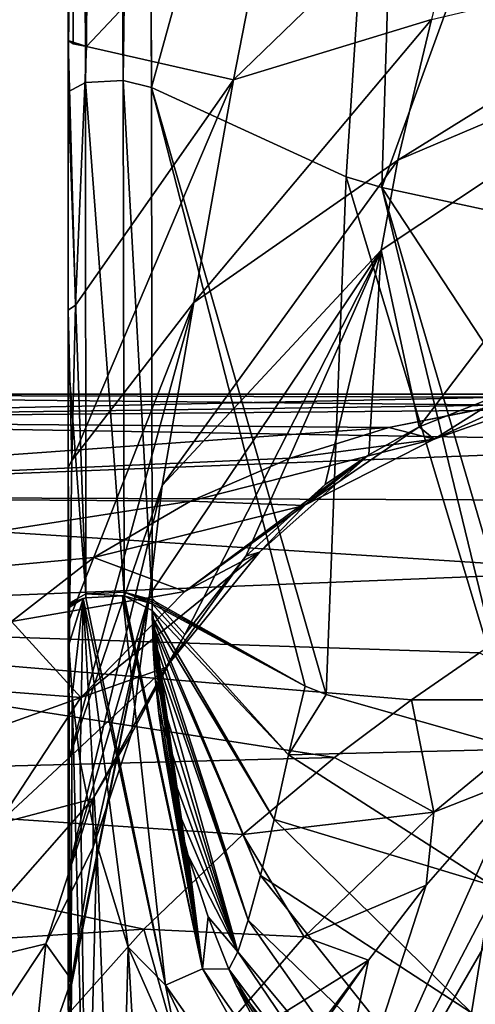
# Model space of a CAD drawing. Units: millimetres. Extents: x -70 to 26, y -32 to 128.
# Drawn here: x -27 to -16, y 23 to 47 of the extents above; entities that cross this region are included whole.
import ezdxf

# ---------------------------------------------------------------- set-up
doc = ezdxf.new("R2010")
doc.units = ezdxf.units.MM
doc.header["$LTSCALE"] = 26.699852
for name, color, linetype in [('1', 7, 'CONTINUOUS'), ('11', 7, 'CONTINUOUS'), ('14', 7, 'CONTINUOUS'), ('15', 7, 'CONTINUOUS'), ('16', 7, 'CONTINUOUS'), ('17', 7, 'CONTINUOUS'), ('18', 7, 'CONTINUOUS'), ('25', 7, 'CONTINUOUS'), ('26', 7, 'CONTINUOUS'), ('27', 7, 'CONTINUOUS'), ('28', 7, 'CONTINUOUS'), ('3', 7, 'CONTINUOUS'), ('34', 7, 'CONTINUOUS'), ('35', 7, 'CONTINUOUS'), ('4', 7, 'CONTINUOUS'), ('41', 7, 'CONTINUOUS'), ('8', 7, 'CONTINUOUS'), ('9', 7, 'CONTINUOUS')]:
    doc.layers.add(name, color=color, linetype=linetype)

msp = doc.modelspace()

# ---------------------------------------------------------------- linework, layer by layer
at = {"layer": '1', "linetype": 'Continuous'}
for points in [[(-23.973, 45.733, 111.056), (-17.568, 68.921, 97.674), (-24.043, 66.621, 105.363), (-23.973, 45.733, 111.056)], [(-19.231, 43.56, 103.479), (-17.568, 68.921, 97.674), (-23.973, 45.733, 111.056), (-19.231, 43.56, 103.479)], [(-18.367, 43.298, 102.567), (-17.568, 68.921, 97.674), (-19.231, 43.56, 103.479), (-18.367, 43.298, 102.567)], [(-18.367, 43.298, 102.567), (-9.505, 67.669, 93.607), (-17.568, 68.921, 97.674), (-18.367, 43.298, 102.567)], [(-12.507, 42.042, 98.187), (-9.505, 67.669, 93.607), (-18.367, 43.298, 102.567), (-12.507, 42.042, 98.187)]]:
    msp.add_3dface(points, dxfattribs=at)
at = {"layer": '11', "linetype": 'Continuous'}
for points in [[(-26, 86.478, 87.839), (-26, 46.882, 94.749), (-26, 85.931, 99.538), (-26, 86.478, 87.839)], [(-26, 85.931, 99.538), (-26, 46.882, 94.749), (-26, 83.489, 100.2), (-26, 85.931, 99.538)], [(-26, 83.489, 100.2), (-26, 46.882, 94.749), (-26, 45.627, 110.686), (-26, 83.489, 100.2)], [(-26, 45.627, 110.686), (-26, 46.882, 94.749), (-26, 40.311, 94.548), (-26, 45.627, 110.686)], [(-26, 39.146, 112.413), (-26, 45.627, 110.686), (-26, 36.482, 93.386), (-26, 39.146, 112.413)], [(-26, 36.482, 93.386), (-26, 45.627, 110.686), (-26, 40.311, 94.548), (-26, 36.482, 93.386)], [(-26, 33.164, 114.005), (-26, 39.146, 112.413), (-26, 26.615, 86.345), (-26, 33.164, 114.005)], [(-26, 26.615, 86.345), (-26, 39.146, 112.413), (-26, 29.245, 89.012), (-26, 26.615, 86.345)], [(-26, 29.245, 89.012), (-26, 39.146, 112.413), (-26, 32.636, 91.466), (-26, 29.245, 89.012)], [(-26, 32.636, 91.466), (-26, 39.146, 112.413), (-26, 36.482, 93.386), (-26, 32.636, 91.466)], [(-26, 33.164, 114.005), (-26, 23.586, 80.981), (-26, 33.113, 114.021), (-26, 33.164, 114.005)], [(-26, 23.586, 80.981), (-26, 33.164, 114.005), (-26, 26.615, 86.345), (-26, 23.586, 80.981)], [(-26, 23.586, 80.981), (-26, 33.063, 114.036), (-26, 33.113, 114.021), (-26, 23.586, 80.981)]]:
    msp.add_3dface(points, dxfattribs=at)
at = {"layer": '14', "linetype": 'Continuous'}
for points in [[(-25.553, 46.732, 93.903), (-20.843, 51.742, 90.146), (-21.979, 45.919, 90.284), (-25.553, 46.732, 93.903)], [(-21.979, 45.919, 90.284), (-20.843, 51.742, 90.146), (-16.141, 51.568, 86.894), (-21.979, 45.919, 90.284)], [(-17.157, 47.39, 85.063), (-21.979, 45.919, 90.284), (-16.141, 51.568, 86.894), (-17.157, 47.39, 85.063)], [(-9.932, 47.387, 76.814), (-17.98, 43.967, 81.86), (-9.598, 49.173, 80.282), (-9.932, 47.387, 76.814)], [(-17.98, 43.967, 81.86), (-17.157, 47.39, 85.063), (-9.598, 49.173, 80.282), (-17.98, 43.967, 81.86)], [(-22.941, 40.5, 88.005), (-21.979, 45.919, 90.284), (-17.157, 47.39, 85.063), (-22.941, 40.5, 88.005)], [(-17.98, 43.967, 81.86), (-22.941, 40.5, 88.005), (-17.157, 47.39, 85.063), (-17.98, 43.967, 81.86)], [(-9.932, 47.387, 76.814), (-18.379, 41.778, 77.707), (-17.98, 43.967, 81.86), (-9.932, 47.387, 76.814)], [(-25.824, 40.436, 93.982), (-25.553, 46.732, 93.903), (-21.979, 45.919, 90.284), (-25.824, 40.436, 93.982)], [(-25.912, 36.651, 93.004), (-25.824, 40.436, 93.982), (-21.979, 45.919, 90.284), (-25.912, 36.651, 93.004)], [(-22.941, 40.5, 88.005), (-25.912, 36.651, 93.004), (-21.979, 45.919, 90.284), (-22.941, 40.5, 88.005)], [(-18.379, 41.778, 77.707), (-23.717, 36.045, 84.073), (-17.98, 43.967, 81.86), (-18.379, 41.778, 77.707)], [(-23.717, 36.045, 84.073), (-22.941, 40.5, 88.005), (-17.98, 43.967, 81.86), (-23.717, 36.045, 84.073)], [(-18.379, 41.778, 77.707), (-24.022, 33.377, 79.043), (-23.717, 36.045, 84.073), (-18.379, 41.778, 77.707)], [(-25.991, 29.356, 88.929), (-25.967, 32.791, 91.257), (-22.941, 40.5, 88.005), (-25.991, 29.356, 88.929)], [(-23.717, 36.045, 84.073), (-25.991, 29.356, 88.929), (-22.941, 40.5, 88.005), (-23.717, 36.045, 84.073)], [(-25.967, 32.791, 91.257), (-25.912, 36.651, 93.004), (-22.941, 40.5, 88.005), (-25.967, 32.791, 91.257)], [(-24.022, 33.377, 79.043), (-25.998, 26.68, 86.335), (-23.717, 36.045, 84.073), (-24.022, 33.377, 79.043)], [(-25.998, 26.68, 86.335), (-25.991, 29.356, 88.929), (-23.717, 36.045, 84.073), (-25.998, 26.68, 86.335)], [(-24.022, 33.377, 79.043), (-26, 23.481, 80.618), (-26, 23.586, 80.981), (-24.022, 33.377, 79.043)], [(-24.022, 33.377, 79.043), (-26, 23.586, 80.981), (-25.998, 26.68, 86.335), (-24.022, 33.377, 79.043)]]:
    msp.add_3dface(points, dxfattribs=at)
at = {"layer": '15', "linetype": 'Continuous'}
for points in [[(-11.95, 38.267, 45), (-41.3, 38.267, 45), (-41.3, 37.641, 50.561), (-11.95, 38.267, 45)], [(-15.447, 38.004, 48.62), (-11.95, 38.267, 45), (-41.3, 37.641, 50.561), (-15.447, 38.004, 48.62)], [(-18.194, 37.455, 51.32), (-15.447, 38.004, 48.62), (-41.3, 37.641, 50.561), (-18.194, 37.455, 51.32)], [(-41.3, 35.791, 55.847), (-18.194, 37.455, 51.32), (-41.3, 37.641, 50.561), (-41.3, 35.791, 55.847)], [(-20.6, 36.711, 53.684), (-18.194, 37.455, 51.32), (-41.3, 35.791, 55.847), (-20.6, 36.711, 53.684)], [(-23.025, 35.664, 56.107), (-20.6, 36.711, 53.684), (-41.3, 35.791, 55.847), (-23.025, 35.664, 56.107)], [(-41.3, 32.81, 60.59), (-23.025, 35.664, 56.107), (-41.3, 35.791, 55.847), (-41.3, 32.81, 60.59)], [(-25.377, 34.29, 58.529), (-23.025, 35.664, 56.107), (-41.3, 32.81, 60.59), (-25.377, 34.29, 58.529)], [(-27.381, 32.735, 60.685), (-25.377, 34.29, 58.529), (-41.3, 32.81, 60.59), (-27.381, 32.735, 60.685)]]:
    msp.add_3dface(points, dxfattribs=at)
at = {"layer": '16', "linetype": 'Continuous'}
for points in [[(-41.3, 38.267, 45), (-11.95, 38.267, 45), (-10.162, 38.178, 42.883), (-41.3, 38.267, 45)], [(-8.872, 37.935, 40.937), (-41.3, 38.267, 45), (-10.162, 38.178, 42.883), (-8.872, 37.935, 40.937)], [(-41.3, 38.267, 45), (-8.872, 37.935, 40.937), (-41.3, 37.641, 39.439), (-41.3, 38.267, 45)], [(-8.872, 37.935, 40.937), (-8.119, 37.084, 37.4), (-41.3, 37.641, 39.439), (-8.872, 37.935, 40.937)], [(-41.3, 37.641, 39.439), (-8.119, 37.084, 37.4), (-41.3, 35.791, 34.154), (-41.3, 37.641, 39.439)], [(-8.119, 37.084, 37.4), (-9.903, 35.67, 33.904), (-41.3, 35.791, 34.154), (-8.119, 37.084, 37.4)], [(-9.903, 35.67, 33.904), (-12.812, 33.962, 30.973), (-41.3, 35.791, 34.154), (-9.903, 35.67, 33.904)], [(-41.3, 35.791, 34.154), (-12.812, 33.962, 30.973), (-41.3, 32.812, 29.412), (-41.3, 35.791, 34.154)], [(-12.812, 33.962, 30.973), (-15.991, 31.972, 28.413), (-41.3, 32.812, 29.412), (-12.812, 33.962, 30.973)], [(-17.644, 30.831, 27.209), (-19.522, 29.42, 25.919), (-41.3, 32.812, 29.412), (-17.644, 30.831, 27.209)], [(-41.3, 32.812, 29.412), (-19.522, 29.42, 25.919), (-41.3, 28.853, 25.453), (-41.3, 32.812, 29.412)], [(-15.991, 31.972, 28.413), (-17.644, 30.831, 27.209), (-41.3, 32.812, 29.412), (-15.991, 31.972, 28.413)], [(-19.522, 29.42, 25.919), (-21.752, 27.552, 24.483), (-41.3, 28.853, 25.453), (-19.522, 29.42, 25.919)], [(-21.752, 27.552, 24.483), (-24.158, 25.246, 23.057), (-41.3, 28.853, 25.453), (-21.752, 27.552, 24.483)], [(-41.3, 28.853, 25.453), (-24.158, 25.246, 23.057), (-41.3, 24.116, 22.476), (-41.3, 28.853, 25.453)], [(-24.158, 25.246, 23.057), (-26.313, 22.83, 21.901), (-41.3, 24.116, 22.476), (-24.158, 25.246, 23.057)], [(-26.313, 22.83, 21.901), (-28.085, 20.487, 21.065), (-41.3, 24.116, 22.476), (-26.313, 22.83, 21.901)]]:
    msp.add_3dface(points, dxfattribs=at)
at = {"layer": '17', "linetype": 'Continuous'}
for points in [[(-15.165, 38.387, 55.98), (-13.566, 38.783, 53.513), (-17.094, 37.175, 55.279), (-15.165, 38.387, 55.98)], [(-13.566, 38.783, 53.513), (-13.778, 38.34, 51.985), (-17.094, 37.175, 55.279), (-13.566, 38.783, 53.513)], [(-17.459, 37.477, 59.531), (-15.165, 38.387, 55.98), (-17.094, 37.175, 55.279), (-17.459, 37.477, 59.531)], [(-15.447, 38.004, 48.62), (-18.194, 37.455, 51.32), (-13.778, 38.34, 51.985), (-15.447, 38.004, 48.62)], [(-13.778, 38.34, 51.985), (-18.194, 37.455, 51.32), (-17.094, 37.175, 55.279), (-13.778, 38.34, 51.985)], [(-18.194, 37.455, 51.32), (-20.6, 36.711, 53.684), (-17.094, 37.175, 55.279), (-18.194, 37.455, 51.32)], [(-18.683, 36.796, 61.452), (-17.459, 37.477, 59.531), (-20.253, 35.557, 58.413), (-18.683, 36.796, 61.452)], [(-17.459, 37.477, 59.531), (-17.094, 37.175, 55.279), (-20.253, 35.557, 58.413), (-17.459, 37.477, 59.531)], [(-20.6, 36.711, 53.684), (-23.025, 35.664, 56.107), (-17.094, 37.175, 55.279), (-20.6, 36.711, 53.684)], [(-17.094, 37.175, 55.279), (-23.025, 35.664, 56.107), (-20.253, 35.557, 58.413), (-17.094, 37.175, 55.279)], [(-18.683, 36.796, 61.452), (-20.253, 35.557, 58.413), (-23.16, 33.466, 61.371), (-18.683, 36.796, 61.452)], [(-18.683, 36.796, 61.452), (-23.16, 33.466, 61.371), (-21.344, 34.419, 64.349), (-18.683, 36.796, 61.452)], [(-19.742, 36.07, 63.141), (-18.683, 36.796, 61.452), (-21.344, 34.419, 64.349), (-19.742, 36.07, 63.141)], [(-21.673, 34.323, 66.322), (-19.742, 36.07, 63.141), (-21.344, 34.419, 64.349), (-21.673, 34.323, 66.322)], [(-23.025, 35.664, 56.107), (-25.377, 34.29, 58.529), (-20.253, 35.557, 58.413), (-23.025, 35.664, 56.107)], [(-20.253, 35.557, 58.413), (-25.377, 34.29, 58.529), (-23.16, 33.466, 61.371), (-20.253, 35.557, 58.413)], [(-25.377, 34.29, 58.529), (-27.381, 32.735, 60.685), (-23.16, 33.466, 61.371), (-25.377, 34.29, 58.529)], [(-23.16, 33.466, 61.371), (-25.698, 30.884, 64.098), (-21.344, 34.419, 64.349), (-23.16, 33.466, 61.371)], [(-21.344, 34.419, 64.349), (-25.698, 30.884, 64.098), (-23.626, 31.615, 66.964), (-21.344, 34.419, 64.349)], [(-21.673, 34.323, 66.322), (-21.344, 34.419, 64.349), (-23.626, 31.615, 66.964), (-21.673, 34.323, 66.322)], [(-23.162, 32.414, 68.921), (-21.673, 34.323, 66.322), (-23.626, 31.615, 66.964), (-23.162, 32.414, 68.921)], [(-23.16, 33.466, 61.371), (-27.381, 32.735, 60.685), (-25.698, 30.884, 64.098), (-23.16, 33.466, 61.371)], [(-27.381, 32.735, 60.685), (-28.965, 31.132, 62.488), (-25.698, 30.884, 64.098), (-27.381, 32.735, 60.685)], [(-24.47, 29.981, 71.409), (-23.162, 32.414, 68.921), (-25.404, 28.414, 69.22), (-24.47, 29.981, 71.409)], [(-23.162, 32.414, 68.921), (-23.626, 31.615, 66.964), (-25.404, 28.414, 69.22), (-23.162, 32.414, 68.921)], [(-25.698, 30.884, 64.098), (-27.715, 27.809, 66.507), (-23.626, 31.615, 66.964), (-25.698, 30.884, 64.098)], [(-23.626, 31.615, 66.964), (-27.715, 27.809, 66.507), (-25.404, 28.414, 69.22), (-23.626, 31.615, 66.964)], [(-28.965, 31.132, 62.488), (-30.419, 29.19, 64.273), (-25.698, 30.884, 64.098), (-28.965, 31.132, 62.488)], [(-25.698, 30.884, 64.098), (-30.419, 29.19, 64.273), (-27.715, 27.809, 66.507), (-25.698, 30.884, 64.098)], [(-25.392, 27.242, 73.455), (-24.47, 29.981, 71.409), (-25.404, 28.414, 69.22), (-25.392, 27.242, 73.455)], [(-27.715, 27.809, 66.507), (-29.036, 24.286, 68.489), (-25.404, 28.414, 69.22), (-27.715, 27.809, 66.507)], [(-25.404, 28.414, 69.22), (-29.036, 24.286, 68.489), (-26.543, 24.885, 71.049), (-25.404, 28.414, 69.22)], [(-25.392, 27.242, 73.455), (-25.404, 28.414, 69.22), (-26.543, 24.885, 71.049), (-25.392, 27.242, 73.455)], [(-25.921, 24.008, 75.098), (-25.392, 27.242, 73.455), (-26.543, 24.885, 71.049), (-25.921, 24.008, 75.098)], [(-29.036, 24.286, 68.489), (-29.5, 20.421, 69.932), (-26.543, 24.885, 71.049), (-29.036, 24.286, 68.489)], [(-26.543, 24.885, 71.049), (-29.5, 20.421, 69.932), (-26.936, 21.118, 72.401), (-26.543, 24.885, 71.049)], [(-25.921, 24.008, 75.098), (-26.543, 24.885, 71.049), (-26.936, 21.118, 72.401), (-25.921, 24.008, 75.098)], [(-25.945, 20.437, 76.159), (-25.921, 24.008, 75.098), (-26.936, 21.118, 72.401), (-25.945, 20.437, 76.159)]]:
    msp.add_3dface(points, dxfattribs=at)
at = {"layer": '18', "linetype": 'Continuous'}
for points in [[(-17.644, 30.831, 27.209), (-15.991, 31.972, 28.413), (-13.782, 30.825, 25.788), (-17.644, 30.831, 27.209)], [(-19.522, 29.42, 25.919), (-17.644, 30.831, 27.209), (-17.098, 28.091, 23.612), (-19.522, 29.42, 25.919)], [(-17.098, 28.091, 23.612), (-17.644, 30.831, 27.209), (-13.782, 30.825, 25.788), (-17.098, 28.091, 23.612)], [(-15.017, 28.909, 22.546), (-17.098, 28.091, 23.612), (-13.782, 30.825, 25.788), (-15.017, 28.909, 22.546)], [(-21.752, 27.552, 24.483), (-19.522, 29.42, 25.919), (-17.098, 28.091, 23.612), (-21.752, 27.552, 24.483)], [(-15.017, 28.909, 22.546), (-17.286, 26.313, 20.034), (-17.098, 28.091, 23.612), (-15.017, 28.909, 22.546)], [(-20.258, 25.057, 21.811), (-21.752, 27.552, 24.483), (-17.098, 28.091, 23.612), (-20.258, 25.057, 21.811)], [(-17.286, 26.313, 20.034), (-20.258, 25.057, 21.811), (-17.098, 28.091, 23.612), (-17.286, 26.313, 20.034)], [(-24.158, 25.246, 23.057), (-21.752, 27.552, 24.483), (-20.258, 25.057, 21.811), (-24.158, 25.246, 23.057)], [(-17.286, 26.313, 20.034), (-18.69, 24.492, 18.573), (-20.258, 25.057, 21.811), (-17.286, 26.313, 20.034)], [(-26.313, 22.83, 21.901), (-24.158, 25.246, 23.057), (-23.165, 21.716, 20.411), (-26.313, 22.83, 21.901)], [(-23.165, 21.716, 20.411), (-24.158, 25.246, 23.057), (-20.258, 25.057, 21.811), (-23.165, 21.716, 20.411)], [(-18.69, 24.492, 18.573), (-23.165, 21.716, 20.411), (-20.258, 25.057, 21.811), (-18.69, 24.492, 18.573)], [(-23.165, 21.716, 20.411), (-18.69, 24.492, 18.573), (-21.343, 20.954, 17.384), (-23.165, 21.716, 20.411)], [(-18.69, 24.492, 18.573), (-19.719, 23.026, 17.553), (-21.343, 20.954, 17.384), (-18.69, 24.492, 18.573)]]:
    msp.add_3dface(points, dxfattribs=at)
at = {"layer": '25', "linetype": 'Continuous'}
for points in [[(-25.573, 33.311, 114.844), (-23.631, 23.884, 117.527), (-24.678, 33.361, 115.005), (-25.573, 33.311, 114.844)], [(-24.678, 33.361, 115.005), (-23.631, 23.884, 117.527), (-22.732, 24.281, 117.568), (-24.678, 33.361, 115.005)], [(-24.678, 33.361, 115.005), (-22.732, 24.281, 117.568), (-24.64, 33.357, 114.995), (-24.678, 33.361, 115.005)], [(-23.956, 33.005, 114.41), (-23.958, 33.165, 114.366), (-24.64, 33.357, 114.995), (-23.956, 33.005, 114.41)], [(-22.732, 24.281, 117.568), (-23.956, 33.005, 114.41), (-24.64, 33.357, 114.995), (-22.732, 24.281, 117.568)], [(-26, 33.063, 114.036), (-25.983, 32.164, 114.309), (-25.637, 33.296, 114.795), (-26, 33.063, 114.036)], [(-25.983, 32.164, 114.309), (-25.905, 30.935, 114.671), (-25.637, 33.296, 114.795), (-25.983, 32.164, 114.309)], [(-25.905, 30.935, 114.671), (-25.707, 29.327, 115.129), (-25.637, 33.296, 114.795), (-25.905, 30.935, 114.671)], [(-25.707, 29.327, 115.129), (-25.301, 27.307, 115.695), (-25.637, 33.296, 114.795), (-25.707, 29.327, 115.129)], [(-25.637, 33.296, 114.795), (-23.631, 23.884, 117.527), (-25.573, 33.311, 114.844), (-25.637, 33.296, 114.795)], [(-25.301, 27.307, 115.695), (-24.542, 24.809, 116.395), (-25.637, 33.296, 114.795), (-25.301, 27.307, 115.695)], [(-25.637, 33.296, 114.795), (-24.542, 24.809, 116.395), (-23.631, 23.884, 117.527), (-25.637, 33.296, 114.795)], [(-23.956, 32.84, 114.465), (-23.956, 33.005, 114.41), (-22.732, 24.281, 117.568), (-23.956, 32.84, 114.465)], [(-23.952, 32.673, 114.514), (-23.956, 32.84, 114.465), (-22.732, 24.281, 117.568), (-23.952, 32.673, 114.514)], [(-23.944, 32.393, 114.597), (-23.952, 32.673, 114.514), (-22.732, 24.281, 117.568), (-23.944, 32.393, 114.597)], [(-23.93, 32.08, 114.69), (-23.944, 32.393, 114.597), (-22.732, 24.281, 117.568), (-23.93, 32.08, 114.69)], [(-23.881, 31.356, 114.9), (-23.93, 32.08, 114.69), (-22.732, 24.281, 117.568), (-23.881, 31.356, 114.9)], [(-23.793, 30.498, 115.141), (-23.881, 31.356, 114.9), (-22.732, 24.281, 117.568), (-23.793, 30.498, 115.141)], [(-23.647, 29.498, 115.416), (-23.793, 30.498, 115.141), (-22.732, 24.281, 117.568), (-23.647, 29.498, 115.416)], [(-23.421, 28.349, 115.727), (-23.647, 29.498, 115.416), (-22.732, 24.281, 117.568), (-23.421, 28.349, 115.727)], [(-23.085, 27.038, 116.08), (-23.421, 28.349, 115.727), (-22.732, 24.281, 117.568), (-23.085, 27.038, 116.08)], [(-22.596, 25.54, 116.482), (-23.085, 27.038, 116.08), (-22.732, 24.281, 117.568), (-22.596, 25.54, 116.482)], [(-22.09, 24.273, 116.821), (-22.596, 25.54, 116.482), (-22.732, 24.281, 117.568), (-22.09, 24.273, 116.821)], [(-24.542, 24.809, 116.395), (-23.217, 21.805, 117.235), (-23.631, 23.884, 117.527), (-24.542, 24.809, 116.395)], [(-23.631, 23.884, 117.527), (-18.076, 15.962, 119.857), (-22.732, 24.281, 117.568), (-23.631, 23.884, 117.527)], [(-22.09, 24.273, 116.821), (-22.732, 24.281, 117.568), (-17.385, 16.658, 119.769), (-22.09, 24.273, 116.821)], [(-22.732, 24.281, 117.568), (-18.076, 15.962, 119.857), (-17.385, 16.658, 119.769), (-22.732, 24.281, 117.568)], [(-21.908, 23.867, 116.93), (-22.09, 24.273, 116.821), (-17.385, 16.658, 119.769), (-21.908, 23.867, 116.93)], [(-23.217, 21.805, 117.235), (-20.904, 18.193, 118.266), (-23.631, 23.884, 117.527), (-23.217, 21.805, 117.235)], [(-23.631, 23.884, 117.527), (-20.904, 18.193, 118.266), (-18.076, 15.962, 119.857), (-23.631, 23.884, 117.527)], [(-20.941, 21.99, 117.437), (-21.908, 23.867, 116.93), (-17.385, 16.658, 119.769), (-20.941, 21.99, 117.437)]]:
    msp.add_3dface(points, dxfattribs=at)
at = {"layer": '26', "linetype": 'Continuous'}
for points in [[(-26, 33.164, 114.005), (-25.573, 33.311, 114.844), (-25.573, 33.407, 114.815), (-26, 33.164, 114.005)], [(-25.573, 33.407, 114.815), (-24.64, 33.357, 114.995), (-24.64, 33.452, 114.966), (-25.573, 33.407, 114.815)], [(-25.573, 33.311, 114.844), (-24.678, 33.361, 115.005), (-25.573, 33.407, 114.815), (-25.573, 33.311, 114.844)], [(-24.678, 33.361, 115.005), (-24.64, 33.357, 114.995), (-25.573, 33.407, 114.815), (-24.678, 33.361, 115.005)], [(-23.958, 33.165, 114.366), (-23.959, 33.214, 114.352), (-24.64, 33.452, 114.966), (-23.958, 33.165, 114.366)], [(-24.64, 33.357, 114.995), (-23.958, 33.165, 114.366), (-24.64, 33.452, 114.966), (-24.64, 33.357, 114.995)], [(-23.959, 33.214, 114.352), (-23.959, 33.264, 114.337), (-24.64, 33.452, 114.966), (-23.959, 33.214, 114.352)], [(-26, 33.164, 114.005), (-25.637, 33.296, 114.795), (-25.573, 33.311, 114.844), (-26, 33.164, 114.005)], [(-26, 33.113, 114.021), (-26, 33.063, 114.036), (-25.637, 33.296, 114.795), (-26, 33.113, 114.021)], [(-26, 33.164, 114.005), (-26, 33.113, 114.021), (-25.637, 33.296, 114.795), (-26, 33.164, 114.005)]]:
    msp.add_3dface(points, dxfattribs=at)
at = {"layer": '27', "linetype": 'Continuous'}
for points in [[(-26, 45.627, 110.686), (-25.573, 33.407, 114.815), (-25.584, 45.857, 111.491), (-26, 45.627, 110.686)], [(-25.584, 45.857, 111.491), (-24.64, 33.452, 114.966), (-24.666, 45.904, 111.658), (-25.584, 45.857, 111.491)], [(-25.573, 33.407, 114.815), (-24.64, 33.452, 114.966), (-25.584, 45.857, 111.491), (-25.573, 33.407, 114.815)], [(-23.959, 33.264, 114.337), (-23.973, 45.733, 111.056), (-24.666, 45.904, 111.658), (-23.959, 33.264, 114.337)], [(-24.64, 33.452, 114.966), (-23.959, 33.264, 114.337), (-24.666, 45.904, 111.658), (-24.64, 33.452, 114.966)], [(-26, 45.627, 110.686), (-26, 39.146, 112.413), (-25.573, 33.407, 114.815), (-26, 45.627, 110.686)], [(-26, 39.146, 112.413), (-26, 33.164, 114.005), (-25.573, 33.407, 114.815), (-26, 39.146, 112.413)]]:
    msp.add_3dface(points, dxfattribs=at)
at = {"layer": '28', "linetype": 'Continuous'}
for points in [[(-26, 83.489, 100.2), (-26, 45.627, 110.686), (-25.683, 83.513, 100.976), (-26, 83.489, 100.2)], [(-26, 45.627, 110.686), (-25.584, 45.857, 111.491), (-25.683, 83.513, 100.976), (-26, 45.627, 110.686)], [(-25.683, 83.513, 100.976), (-25.584, 45.857, 111.491), (-24.924, 83.591, 101.263), (-25.683, 83.513, 100.976)], [(-25.584, 45.857, 111.491), (-24.666, 45.904, 111.658), (-24.924, 83.591, 101.263), (-25.584, 45.857, 111.491)], [(-24.666, 45.904, 111.658), (-24.18, 83.584, 100.919), (-24.924, 83.591, 101.263), (-24.666, 45.904, 111.658)], [(-23.973, 45.733, 111.056), (-24.18, 83.584, 100.919), (-24.666, 45.904, 111.658), (-23.973, 45.733, 111.056)], [(-23.973, 45.733, 111.056), (-24.043, 66.621, 105.363), (-24.18, 83.584, 100.919), (-23.973, 45.733, 111.056)]]:
    msp.add_3dface(points, dxfattribs=at)
at = {"layer": '3', "linetype": 'Continuous'}
for points in [[(-23.959, 33.214, 114.352), (-20.233, 31.16, 107.003), (-23.959, 33.264, 114.337), (-23.959, 33.214, 114.352)], [(-23.958, 33.165, 114.366), (-20.233, 31.16, 107.003), (-23.959, 33.214, 114.352), (-23.958, 33.165, 114.366)], [(-20.635, 29.491, 108.087), (-20.233, 31.16, 107.003), (-23.958, 33.165, 114.366), (-20.635, 29.491, 108.087)], [(-23.956, 33.005, 114.41), (-20.635, 29.491, 108.087), (-23.958, 33.165, 114.366), (-23.956, 33.005, 114.41)], [(-20.99, 27.917, 109.389), (-20.635, 29.491, 108.087), (-23.956, 33.005, 114.41), (-20.99, 27.917, 109.389)], [(-23.956, 32.84, 114.465), (-20.99, 27.917, 109.389), (-23.956, 33.005, 114.41), (-23.956, 32.84, 114.465)], [(-21.322, 26.553, 111.025), (-20.99, 27.917, 109.389), (-23.956, 32.84, 114.465), (-21.322, 26.553, 111.025)], [(-23.952, 32.673, 114.514), (-21.322, 26.553, 111.025), (-23.956, 32.84, 114.465), (-23.952, 32.673, 114.514)], [(-21.619, 25.466, 112.878), (-21.322, 26.553, 111.025), (-23.952, 32.673, 114.514), (-21.619, 25.466, 112.878)], [(-23.944, 32.393, 114.597), (-21.619, 25.466, 112.878), (-23.952, 32.673, 114.514), (-23.944, 32.393, 114.597)], [(-23.93, 32.08, 114.69), (-21.619, 25.466, 112.878), (-23.944, 32.393, 114.597), (-23.93, 32.08, 114.69)], [(-21.872, 24.695, 114.841), (-21.619, 25.466, 112.878), (-23.93, 32.08, 114.69), (-21.872, 24.695, 114.841)], [(-23.881, 31.356, 114.9), (-21.872, 24.695, 114.841), (-23.93, 32.08, 114.69), (-23.881, 31.356, 114.9)], [(-23.793, 30.498, 115.141), (-21.872, 24.695, 114.841), (-23.881, 31.356, 114.9), (-23.793, 30.498, 115.141)], [(-20.233, 31.16, 107.003), (-20.635, 29.491, 108.087), (-19.718, 30.957, 106.294), (-20.233, 31.16, 107.003)], [(-20.635, 29.491, 108.087), (-15.046, 29.628, 101.659), (-19.718, 30.957, 106.294), (-20.635, 29.491, 108.087)], [(-23.647, 29.498, 115.416), (-21.872, 24.695, 114.841), (-23.793, 30.498, 115.141), (-23.647, 29.498, 115.416)], [(-23.421, 28.349, 115.727), (-21.872, 24.695, 114.841), (-23.647, 29.498, 115.416), (-23.421, 28.349, 115.727)], [(-20.99, 27.917, 109.389), (-15.681, 26.304, 103.105), (-20.635, 29.491, 108.087), (-20.99, 27.917, 109.389)], [(-15.681, 26.304, 103.105), (-15.046, 29.628, 101.659), (-20.635, 29.491, 108.087), (-15.681, 26.304, 103.105)], [(-23.085, 27.038, 116.08), (-21.872, 24.695, 114.841), (-23.421, 28.349, 115.727), (-23.085, 27.038, 116.08)], [(-21.322, 26.553, 111.025), (-16.185, 23.203, 105.172), (-20.99, 27.917, 109.389), (-21.322, 26.553, 111.025)], [(-16.185, 23.203, 105.172), (-15.681, 26.304, 103.105), (-20.99, 27.917, 109.389), (-16.185, 23.203, 105.172)], [(-22.596, 25.54, 116.482), (-21.872, 24.695, 114.841), (-23.085, 27.038, 116.08), (-22.596, 25.54, 116.482)], [(-21.619, 25.466, 112.878), (-16.567, 20.587, 108.056), (-21.322, 26.553, 111.025), (-21.619, 25.466, 112.878)], [(-16.567, 20.587, 108.056), (-16.185, 23.203, 105.172), (-21.322, 26.553, 111.025), (-16.567, 20.587, 108.056)], [(-15.681, 26.304, 103.105), (-16.185, 23.203, 105.172), (-12.121, 22.205, 102.511), (-15.681, 26.304, 103.105)], [(-22.09, 24.273, 116.821), (-21.872, 24.695, 114.841), (-22.596, 25.54, 116.482), (-22.09, 24.273, 116.821)], [(-21.872, 24.695, 114.841), (-16.81, 18.613, 111.469), (-21.619, 25.466, 112.878), (-21.872, 24.695, 114.841)], [(-16.81, 18.613, 111.469), (-16.567, 20.587, 108.056), (-21.619, 25.466, 112.878), (-16.81, 18.613, 111.469)], [(-22.09, 24.273, 116.821), (-16.913, 17.361, 115.167), (-21.872, 24.695, 114.841), (-22.09, 24.273, 116.821)], [(-16.913, 17.361, 115.167), (-16.81, 18.613, 111.469), (-21.872, 24.695, 114.841), (-16.913, 17.361, 115.167)], [(-21.908, 23.867, 116.93), (-16.913, 17.361, 115.167), (-22.09, 24.273, 116.821), (-21.908, 23.867, 116.93)], [(-20.941, 21.99, 117.437), (-16.913, 17.361, 115.167), (-21.908, 23.867, 116.93), (-20.941, 21.99, 117.437)]]:
    msp.add_3dface(points, dxfattribs=at)
at = {"layer": '34', "linetype": 'Continuous'}
for points in [[(-26, 46.882, 94.749), (-26, 86.478, 87.839), (-25.885, 126.49, 80.375), (-26, 46.882, 94.749)], [(-25.882, 46.799, 94.272), (-26, 46.882, 94.749), (-25.885, 126.49, 80.375), (-25.882, 46.799, 94.272)], [(-25.842, 126.478, 80.3), (-25.882, 46.799, 94.272), (-25.885, 126.49, 80.375), (-25.842, 126.478, 80.3)], [(-25.553, 46.732, 93.903), (-25.882, 46.799, 94.272), (-25.842, 126.478, 80.3), (-25.553, 46.732, 93.903)], [(-25.553, 46.732, 93.903), (-25.842, 126.478, 80.3), (-25.474, 86.633, 86.888), (-25.553, 46.732, 93.903)]]:
    msp.add_3dface(points, dxfattribs=at)
at = {"layer": '35', "linetype": 'Continuous'}
for points in [[(-26, 46.882, 94.749), (-25.553, 46.732, 93.903), (-25.824, 40.436, 93.982), (-26, 46.882, 94.749)], [(-25.553, 46.732, 93.903), (-26, 46.882, 94.749), (-25.882, 46.799, 94.272), (-25.553, 46.732, 93.903)], [(-26, 40.311, 94.548), (-26, 46.882, 94.749), (-25.824, 40.436, 93.982), (-26, 40.311, 94.548)], [(-26, 40.311, 94.548), (-25.824, 40.436, 93.982), (-25.912, 36.651, 93.004), (-26, 40.311, 94.548)], [(-26, 36.482, 93.386), (-26, 40.311, 94.548), (-25.912, 36.651, 93.004), (-26, 36.482, 93.386)], [(-26, 36.482, 93.386), (-25.912, 36.651, 93.004), (-25.967, 32.791, 91.257), (-26, 36.482, 93.386)], [(-26, 32.636, 91.466), (-26, 36.482, 93.386), (-25.967, 32.791, 91.257), (-26, 32.636, 91.466)], [(-26, 32.636, 91.466), (-25.967, 32.791, 91.257), (-25.991, 29.356, 88.929), (-26, 32.636, 91.466)], [(-26, 29.245, 89.012), (-26, 32.636, 91.466), (-25.991, 29.356, 88.929), (-26, 29.245, 89.012)], [(-26, 29.245, 89.012), (-25.991, 29.356, 88.929), (-25.998, 26.68, 86.335), (-26, 29.245, 89.012)], [(-26, 26.615, 86.345), (-26, 29.245, 89.012), (-25.998, 26.68, 86.335), (-26, 26.615, 86.345)], [(-26, 23.586, 80.981), (-26, 26.615, 86.345), (-25.998, 26.68, 86.335), (-26, 23.586, 80.981)]]:
    msp.add_3dface(points, dxfattribs=at)
at = {"layer": '4', "linetype": 'Continuous'}
for points in [[(-19.231, 43.56, 103.479), (-23.973, 45.733, 111.056), (-19.718, 30.957, 106.294), (-19.231, 43.56, 103.479)], [(-23.973, 45.733, 111.056), (-20.233, 31.16, 107.003), (-19.718, 30.957, 106.294), (-23.973, 45.733, 111.056)], [(-20.233, 31.16, 107.003), (-23.973, 45.733, 111.056), (-23.959, 33.264, 114.337), (-20.233, 31.16, 107.003)], [(-15.046, 29.628, 101.659), (-19.231, 43.56, 103.479), (-19.718, 30.957, 106.294), (-15.046, 29.628, 101.659)], [(-18.367, 43.298, 102.567), (-19.231, 43.56, 103.479), (-15.046, 29.628, 101.659), (-18.367, 43.298, 102.567)], [(-12.507, 42.042, 98.187), (-18.367, 43.298, 102.567), (-12.95, 35.063, 99.337), (-12.507, 42.042, 98.187)], [(-18.367, 43.298, 102.567), (-15.046, 29.628, 101.659), (-14.316, 29.483, 101.151), (-18.367, 43.298, 102.567)], [(-18.367, 43.298, 102.567), (-14.316, 29.483, 101.151), (-12.95, 35.063, 99.337), (-18.367, 43.298, 102.567)]]:
    msp.add_3dface(points, dxfattribs=at)
at = {"layer": '41', "linetype": 'Continuous'}
msp.add_3dface([(-20.137, 17.474), (-11.06, 24.842), (20.137, 17.474), (-20.137, 17.474)], dxfattribs=at)
at = {"layer": '8', "linetype": 'Continuous'}
msp.add_3dface([(-25.553, 46.732, 93.903), (-25.474, 86.633, 86.888), (-20.843, 51.742, 90.146), (-25.553, 46.732, 93.903)], dxfattribs=at)
at = {"layer": '9', "linetype": 'Continuous'}
for points in [[(-9.932, 47.387, 76.814), (-17.459, 37.477, 59.531), (-18.379, 41.778, 77.707), (-9.932, 47.387, 76.814)], [(-15.165, 38.387, 55.98), (-17.459, 37.477, 59.531), (-9.932, 47.387, 76.814), (-15.165, 38.387, 55.98)], [(-18.379, 41.778, 77.707), (-23.162, 32.414, 68.921), (-24.022, 33.377, 79.043), (-18.379, 41.778, 77.707)], [(-21.673, 34.323, 66.322), (-23.162, 32.414, 68.921), (-18.379, 41.778, 77.707), (-21.673, 34.323, 66.322)], [(-19.742, 36.07, 63.141), (-21.673, 34.323, 66.322), (-18.379, 41.778, 77.707), (-19.742, 36.07, 63.141)], [(-18.683, 36.796, 61.452), (-19.742, 36.07, 63.141), (-18.379, 41.778, 77.707), (-18.683, 36.796, 61.452)], [(-17.459, 37.477, 59.531), (-18.683, 36.796, 61.452), (-18.379, 41.778, 77.707), (-17.459, 37.477, 59.531)], [(-24.022, 33.377, 79.043), (-25.921, 24.008, 75.098), (-26, 23.481, 80.618), (-24.022, 33.377, 79.043)], [(-25.392, 27.242, 73.455), (-25.921, 24.008, 75.098), (-24.022, 33.377, 79.043), (-25.392, 27.242, 73.455)], [(-24.47, 29.981, 71.409), (-25.392, 27.242, 73.455), (-24.022, 33.377, 79.043), (-24.47, 29.981, 71.409)], [(-23.162, 32.414, 68.921), (-24.47, 29.981, 71.409), (-24.022, 33.377, 79.043), (-23.162, 32.414, 68.921)], [(-26, 33.063, 114.036), (-26, 23.586, 80.981), (-25.983, 32.164, 114.309), (-26, 33.063, 114.036)], [(-26, 23.586, 80.981), (-25.945, 20.437, 76.159), (-25.983, 32.164, 114.309), (-26, 23.586, 80.981)], [(-25.983, 32.164, 114.309), (-25.945, 20.437, 76.159), (-25.905, 30.935, 114.671), (-25.983, 32.164, 114.309)], [(-13.185, 30.766, 24.727), (-11.537, 32.296, 26.828), (-20.137, 17.474), (-13.185, 30.766, 24.727)], [(-20.137, 17.474), (-11.537, 32.296, 26.828), (-11.06, 24.842), (-20.137, 17.474)], [(-25.945, 20.437, 76.159), (-25.556, 17.327, 76.521), (-25.905, 30.935, 114.671), (-25.945, 20.437, 76.159)], [(-25.905, 30.935, 114.671), (-25.556, 17.327, 76.521), (-25.707, 29.327, 115.129), (-25.905, 30.935, 114.671)], [(-15.017, 28.909, 22.546), (-13.185, 30.766, 24.727), (-20.137, 17.474), (-15.017, 28.909, 22.546)], [(-25.707, 29.327, 115.129), (-25.556, 17.327, 76.521), (-25.301, 27.307, 115.695), (-25.707, 29.327, 115.129)], [(-17.286, 26.313, 20.034), (-15.017, 28.909, 22.546), (-20.137, 17.474), (-17.286, 26.313, 20.034)], [(-25.556, 17.327, 76.521), (-24.816, 14.204, 76.406), (-25.301, 27.307, 115.695), (-25.556, 17.327, 76.521)], [(-25.301, 27.307, 115.695), (-24.816, 14.204, 76.406), (-24.542, 24.809, 116.395), (-25.301, 27.307, 115.695)], [(-18.69, 24.492, 18.573), (-17.286, 26.313, 20.034), (-20.137, 17.474), (-18.69, 24.492, 18.573)], [(-24.816, 14.204, 76.406), (-23.774, 11.165, 75.852), (-24.542, 24.809, 116.395), (-24.816, 14.204, 76.406)], [(-24.542, 24.809, 116.395), (-23.774, 11.165, 75.852), (-23.217, 21.805, 117.235), (-24.542, 24.809, 116.395)], [(-19.719, 23.026, 17.553), (-18.69, 24.492, 18.573), (-20.137, 17.474), (-19.719, 23.026, 17.553)], [(-25.921, 24.008, 75.098), (-25.945, 20.437, 76.159), (-26, 23.481, 80.618), (-25.921, 24.008, 75.098)], [(-26, 23.481, 80.618), (-25.945, 20.437, 76.159), (-26, 23.586, 80.981), (-26, 23.481, 80.618)]]:
    msp.add_3dface(points, dxfattribs=at)

doc.saveas('drawing.dxf')
